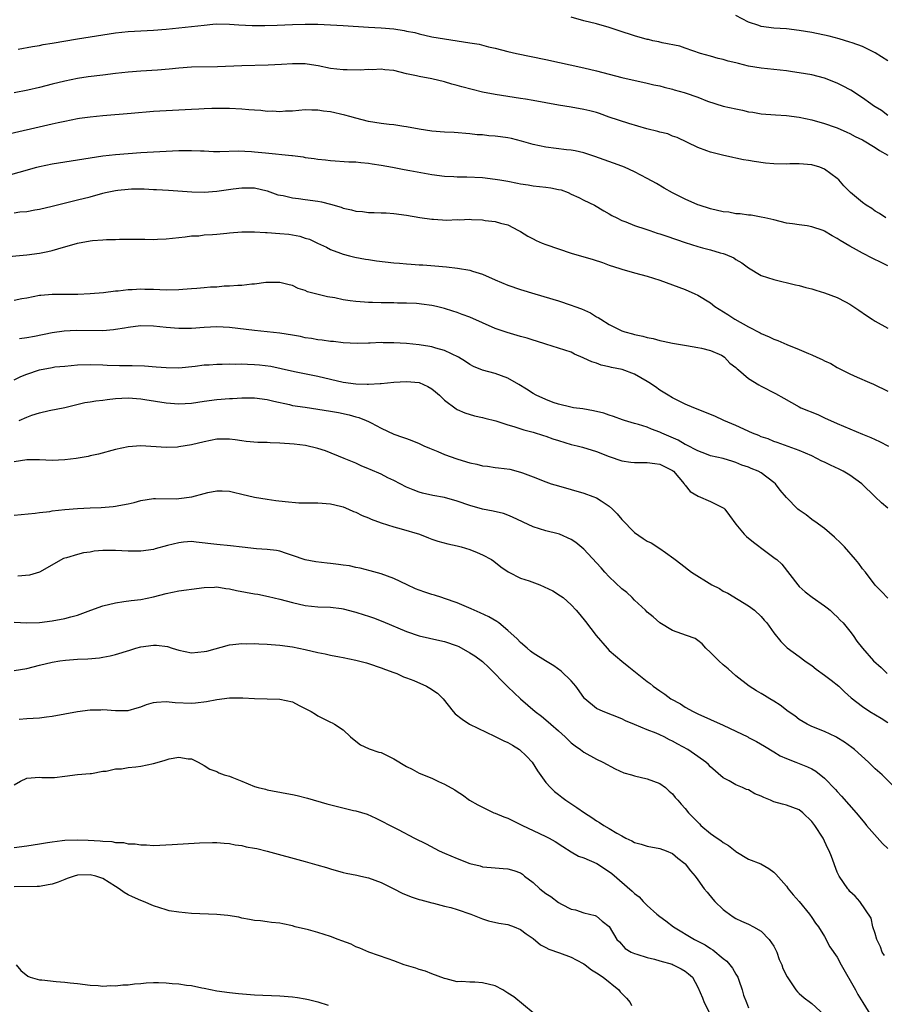
# Model space of a CAD drawing. Units: inches. Extents: x 2559000 to 2562000, y 1548000 to 1551000.
# Drawn here: x 2559910 to 2560046, y 1548519 to 1548674 of the extents above; entities that cross this region are included whole.
import ezdxf

# ---------------------------------------------------------------- set-up
doc = ezdxf.new("R2010")
doc.units = ezdxf.units.IN
doc.header["$MEASUREMENT"] = 0
doc.layers.add('LD25591548_2ft', color=73, linetype='Continuous')

msp = doc.modelspace()

# ---------------------------------------------------------------- linework, layer by layer
at = {"layer": 'LD25591548_2ft'}
for points, elevation in [([(2560047, 1548667.84), (2560045, 1548669.09), (2560043, 1548670.07), (2560041.36, 1548670.64), (2560041, 1548670.79), (2560039.29, 1548671.29), (2560037.7, 1548671.7), (2560035, 1548672.28), (2560033, 1548672.63), (2560031, 1548672.86), (2560028.99, 1548672.99), (2560027, 1548673.26), (2560026.59, 1548673.41), (2560025, 1548673.92), (2560023, 1548674.97)], 7210), ([(2559909.67, 1548669.67), (2559911.91, 1548670.09), (2559913, 1548670.26), (2559913.62, 1548670.38), (2559915, 1548670.6), (2559919, 1548671.32), (2559921, 1548671.63), (2559925, 1548672.23), (2559927, 1548672.47), (2559929, 1548672.58), (2559931, 1548672.66), (2559933, 1548672.81), (2559937, 1548673.22), (2559939, 1548673.46), (2559940.4, 1548673.6), (2559941, 1548673.64), (2559943, 1548673.62), (2559944.49, 1548673.51), (2559946.59, 1548673.41), (2559948.6, 1548673.4), (2559950.55, 1548673.45), (2559953, 1548673.56), (2559955, 1548673.62), (2559957, 1548673.59), (2559959, 1548673.51), (2559961, 1548673.39), (2559965, 1548673.13), (2559966.98, 1548673.02), (2559969, 1548672.86), (2559970.61, 1548672.61), (2559971, 1548672.53), (2559972.27, 1548672.27), (2559973, 1548672.07), (2559975, 1548671.63), (2559977, 1548671.28), (2559981, 1548670.68), (2559982.44, 1548670.44), (2559983.95, 1548670.05), (2559985, 1548669.81), (2559987, 1548669.31), (2559988.37, 1548669), (2559993, 1548668.03), (2559999, 1548666.72), (2560001, 1548666.24), (2560005, 1548665.21), (2560009, 1548664.31), (2560010.05, 1548664.05), (2560011, 1548663.85), (2560011.66, 1548663.66), (2560013, 1548663.35), (2560013.26, 1548663.26), (2560014.8, 1548662.81), (2560015, 1548662.76), (2560017, 1548662.07), (2560018.53, 1548661.47), (2560021, 1548660.68), (2560023, 1548660.22), (2560024.01, 1548660.01), (2560025, 1548659.78), (2560025.68, 1548659.68), (2560027, 1548659.42), (2560029.26, 1548659.26), (2560031, 1548659.19), (2560033, 1548658.91), (2560035, 1548658.47), (2560037, 1548657.92), (2560038.67, 1548657.33), (2560039, 1548657.21), (2560040.53, 1548656.53), (2560041, 1548656.34), (2560041.85, 1548655.85), (2560043, 1548655.32), (2560045, 1548654.12), (2560045.67, 1548653.67), (2560047, 1548652.9)], 7214), ([(2560047, 1548659.2), (2560045.97, 1548659.97), (2560045, 1548660.53), (2560044.73, 1548660.73), (2560044.32, 1548661), (2560043, 1548661.99), (2560041.16, 1548663.16), (2560039.85, 1548663.85), (2560039, 1548664.27), (2560037, 1548665.1), (2560035, 1548665.6), (2560033, 1548665.93), (2560031.93, 1548666.07), (2560031, 1548666.22), (2560029, 1548666.46), (2560027, 1548666.66), (2560025, 1548667), (2560023.39, 1548667.39), (2560023, 1548667.5), (2560021.79, 1548667.79), (2560021, 1548668.04), (2560020.21, 1548668.21), (2560019, 1548668.57), (2560017.38, 1548669), (2560015, 1548669.81), (2560014.12, 1548670.12), (2560011.33, 1548670.67), (2560010.8, 1548670.8), (2560009.9, 1548671), (2560009.18, 1548671.18), (2560009, 1548671.21), (2560007, 1548671.79), (2560004.58, 1548672.58), (2560003, 1548673.06), (2560001, 1548673.64), (2559999, 1548674.16), (2559997, 1548674.71)], 7212), ([(2560046.67, 1548643), (2560045.69, 1548643.69), (2560045, 1548644.08), (2560044.48, 1548644.48), (2560043.57, 1548645), (2560043, 1548645.44), (2560041.07, 1548647), (2560040.06, 1548648.06), (2560039.22, 1548649), (2560039, 1548649.2), (2560037, 1548650.69), (2560036.25, 1548651), (2560035, 1548651.37), (2560033, 1548651.54), (2560031.52, 1548651.52), (2560031, 1548651.5), (2560029, 1548651.54), (2560027.67, 1548651.67), (2560025.89, 1548651.89), (2560025, 1548652.07), (2560024.18, 1548652.18), (2560023, 1548652.45), (2560022.53, 1548652.53), (2560020.9, 1548652.9), (2560019, 1548653.37), (2560018.38, 1548653.62), (2560017, 1548654.11), (2560013.71, 1548655.71), (2560013, 1548655.94), (2560012.26, 1548656.26), (2560011, 1548656.52), (2560010.65, 1548656.65), (2560008.95, 1548657.05), (2560006.1, 1548657.9), (2560003, 1548658.93), (2560001.47, 1548659.47), (2560001, 1548659.63), (2559999.92, 1548659.92), (2559999, 1548660.15), (2559997, 1548660.48), (2559995, 1548660.79), (2559991, 1548661.55), (2559989.77, 1548661.77), (2559989, 1548661.89), (2559985, 1548662.5), (2559983, 1548662.89), (2559979.69, 1548663.69), (2559979, 1548663.92), (2559978.12, 1548664.12), (2559977, 1548664.48), (2559975, 1548664.95), (2559973, 1548665.32), (2559972.57, 1548665.43), (2559971, 1548665.77), (2559969.95, 1548666.05), (2559969, 1548666.27), (2559967.58, 1548666.42), (2559967, 1548666.51), (2559965.58, 1548666.42), (2559965, 1548666.45), (2559963.65, 1548666.35), (2559961.63, 1548666.37), (2559961, 1548666.39), (2559959, 1548666.63), (2559957.04, 1548667.04), (2559955.31, 1548667.31), (2559955, 1548667.34), (2559953, 1548667.35), (2559951.22, 1548667.22), (2559949.13, 1548667.13), (2559945, 1548667.05), (2559941.13, 1548666.87), (2559937, 1548666.8), (2559935, 1548666.67), (2559933.49, 1548666.51), (2559931.64, 1548666.36), (2559929, 1548666.2), (2559927, 1548666.02), (2559925, 1548665.81), (2559923, 1548665.57), (2559920.73, 1548665.27), (2559919, 1548665), (2559917, 1548664.62), (2559915, 1548664.15), (2559913, 1548663.62), (2559911.16, 1548663.16), (2559909, 1548662.74)], 7216), ([(2560047, 1548635.45), (2560045.94, 1548635.94), (2560044.59, 1548636.59), (2560043, 1548637.41), (2560042.03, 1548637.97), (2560041, 1548638.53), (2560039.45, 1548639.45), (2560039, 1548639.75), (2560038.19, 1548640.19), (2560037, 1548640.91), (2560036.77, 1548641), (2560035, 1548641.58), (2560034.26, 1548641.74), (2560033, 1548641.89), (2560031.92, 1548642.08), (2560031, 1548642.17), (2560029, 1548642.67), (2560027.55, 1548643), (2560027, 1548643.14), (2560025.41, 1548643.41), (2560025, 1548643.41), (2560023.65, 1548643.65), (2560023, 1548643.64), (2560021.88, 1548643.88), (2560021, 1548643.97), (2560019, 1548644.43), (2560017.2, 1548645), (2560017, 1548645.07), (2560015, 1548645.95), (2560013, 1548646.94), (2560011.69, 1548647.69), (2560010.44, 1548648.44), (2560009, 1548649.22), (2560007, 1548650.27), (2560005.4, 1548651), (2560005, 1548651.17), (2560003.66, 1548651.66), (2560000.71, 1548652.71), (2559999, 1548653.27), (2559997.59, 1548653.59), (2559997, 1548653.7), (2559996.22, 1548653.78), (2559993, 1548654.19), (2559991, 1548654.62), (2559989.15, 1548655.15), (2559987.55, 1548655.55), (2559987, 1548655.65), (2559985.82, 1548655.82), (2559985, 1548655.94), (2559983.99, 1548655.99), (2559983, 1548656.1), (2559982.14, 1548656.14), (2559981, 1548656.26), (2559978.49, 1548656.49), (2559977, 1548656.56), (2559975, 1548656.71), (2559973, 1548657), (2559971, 1548657.4), (2559970.55, 1548657.45), (2559969, 1548657.7), (2559968.22, 1548657.78), (2559967, 1548657.94), (2559965, 1548658.25), (2559963, 1548658.74), (2559962.04, 1548659), (2559961.25, 1548659.25), (2559959, 1548659.75), (2559957.88, 1548659.88), (2559957, 1548660.02), (2559956.02, 1548660.02), (2559955, 1548660.05), (2559953.99, 1548659.99), (2559953, 1548659.89), (2559951.86, 1548659.86), (2559951, 1548659.78), (2559949.84, 1548659.84), (2559949, 1548659.82), (2559947.95, 1548659.95), (2559947, 1548660), (2559946.1, 1548660.1), (2559945, 1548660.19), (2559943, 1548660.3), (2559941, 1548660.29), (2559940.26, 1548660.26), (2559939, 1548660.23), (2559938.18, 1548660.18), (2559937, 1548660.14), (2559935, 1548660.04), (2559931, 1548659.79), (2559927.51, 1548659.51), (2559923, 1548659.12), (2559921, 1548658.91), (2559919.32, 1548658.68), (2559919, 1548658.63), (2559917, 1548658.25), (2559915.98, 1548658.02), (2559915, 1548657.82), (2559907, 1548655.96)], 7218), ([(2559907, 1548649.44), (2559912.59, 1548651), (2559913, 1548651.11), (2559915, 1548651.55), (2559917, 1548651.88), (2559919, 1548652.18), (2559921, 1548652.49), (2559923, 1548652.78), (2559925, 1548653), (2559927, 1548653.18), (2559929, 1548653.32), (2559931, 1548653.42), (2559935, 1548653.64), (2559936.36, 1548653.64), (2559937, 1548653.66), (2559938.43, 1548653.57), (2559939, 1548653.57), (2559940.49, 1548653.51), (2559941.51, 1548653.51), (2559944.42, 1548653.58), (2559946.51, 1548653.49), (2559947, 1548653.46), (2559948.73, 1548653.27), (2559952.87, 1548652.87), (2559953, 1548652.84), (2559954.64, 1548652.64), (2559955, 1548652.56), (2559956.38, 1548652.38), (2559957, 1548652.26), (2559958.16, 1548652.16), (2559959, 1548652.05), (2559961.88, 1548651.88), (2559963, 1548651.84), (2559963.75, 1548651.75), (2559965, 1548651.65), (2559965.55, 1548651.55), (2559967, 1548651.33), (2559968.75, 1548651), (2559970.63, 1548650.63), (2559971.49, 1548650.51), (2559975, 1548649.85), (2559977, 1548649.57), (2559978.46, 1548649.54), (2559979, 1548649.5), (2559980.49, 1548649.51), (2559983, 1548649.36), (2559985, 1548649.12), (2559985.69, 1548649), (2559987, 1548648.8), (2559988.51, 1548648.51), (2559989, 1548648.39), (2559990.21, 1548648.21), (2559991, 1548648.07), (2559993, 1548647.87), (2559993.76, 1548647.76), (2559995, 1548647.51), (2559995.41, 1548647.41), (2559996.49, 1548647), (2559997, 1548646.77), (2559998.2, 1548646.2), (2559999, 1548645.8), (2560000.68, 1548645), (2560002.13, 1548644.13), (2560003, 1548643.64), (2560003.4, 1548643.4), (2560004.17, 1548643), (2560005, 1548642.6), (2560005.61, 1548642.39), (2560007, 1548641.82), (2560008.76, 1548641.24), (2560009.39, 1548641), (2560010.58, 1548640.58), (2560011, 1548640.47), (2560012.09, 1548640.09), (2560015, 1548639.12), (2560017, 1548638.48), (2560017.73, 1548638.27), (2560019, 1548637.94), (2560020.51, 1548637.49), (2560021, 1548637.38), (2560021.29, 1548637.29), (2560022.67, 1548636.67), (2560023, 1548636.44), (2560023.92, 1548635.92), (2560025, 1548635.09), (2560027, 1548633.92), (2560029, 1548633.24), (2560032.42, 1548632.42), (2560033, 1548632.3), (2560034.01, 1548632.01), (2560035, 1548631.8), (2560035.59, 1548631.59), (2560037, 1548631.18), (2560039, 1548630.41), (2560040.28, 1548629.72), (2560041, 1548629.37), (2560042.42, 1548628.42), (2560043.59, 1548627.59), (2560044.5, 1548627), (2560045, 1548626.7), (2560047, 1548625.57)], 7220), ([(2559909, 1548643.79), (2559909.94, 1548643.94), (2559911, 1548644.03), (2559912.28, 1548644.28), (2559913, 1548644.39), (2559915, 1548644.86), (2559916.7, 1548645.3), (2559919, 1548645.84), (2559921, 1548646.33), (2559923, 1548646.89), (2559923.45, 1548647), (2559925, 1548647.33), (2559925.37, 1548647.37), (2559927, 1548647.55), (2559927.57, 1548647.57), (2559929.57, 1548647.57), (2559931, 1548647.5), (2559931.49, 1548647.49), (2559933.38, 1548647.38), (2559937.1, 1548647.1), (2559939, 1548647.08), (2559941, 1548647.24), (2559943.61, 1548647.61), (2559945, 1548647.77), (2559945.77, 1548647.77), (2559947, 1548647.74), (2559949, 1548647.26), (2559950.67, 1548646.67), (2559951.48, 1548646.52), (2559953, 1548646.15), (2559953.94, 1548646.06), (2559955, 1548645.9), (2559957, 1548645.63), (2559957.54, 1548645.54), (2559959, 1548645.16), (2559960.68, 1548644.68), (2559961, 1548644.55), (2559962.29, 1548644.29), (2559963, 1548644.07), (2559964.01, 1548644.01), (2559965, 1548643.87), (2559965.86, 1548643.86), (2559967, 1548643.82), (2559967.78, 1548643.78), (2559969, 1548643.7), (2559971, 1548643.44), (2559973.08, 1548643.08), (2559975, 1548642.8), (2559975.22, 1548642.78), (2559977.35, 1548642.65), (2559979, 1548642.73), (2559979.29, 1548642.71), (2559981, 1548642.8), (2559981.24, 1548642.76), (2559983, 1548642.68), (2559983.41, 1548642.59), (2559985, 1548642.41), (2559985.82, 1548642.18), (2559987, 1548641.88), (2559988.65, 1548641), (2559989, 1548640.83), (2559990.11, 1548640.11), (2559991, 1548639.68), (2559991.44, 1548639.44), (2559992.39, 1548639), (2559993, 1548638.77), (2559997, 1548637.44), (2560000.45, 1548636.45), (2560001.95, 1548635.95), (2560003, 1548635.55), (2560004.69, 1548635), (2560005, 1548634.88), (2560007, 1548634.33), (2560009, 1548633.81), (2560011, 1548633.18), (2560015, 1548631.66), (2560016.5, 1548631), (2560017, 1548630.8), (2560019, 1548629.57), (2560019.68, 1548629), (2560021.73, 1548627.73), (2560022.83, 1548627), (2560025, 1548625.8), (2560026.84, 1548624.84), (2560027, 1548624.73), (2560028.23, 1548624.23), (2560029, 1548623.85), (2560029.62, 1548623.62), (2560031.01, 1548623), (2560033, 1548622.2), (2560034.45, 1548621.55), (2560035, 1548621.35), (2560035.76, 1548621), (2560036.64, 1548620.64), (2560037, 1548620.42), (2560037.98, 1548619.98), (2560039, 1548619.37), (2560039.71, 1548619), (2560041, 1548618.38), (2560042.15, 1548617.85), (2560044.08, 1548617), (2560044.73, 1548616.73), (2560047, 1548615.6)], 7222), ([(2559907, 1548636.78), (2559911, 1548637.14), (2559913, 1548637.42), (2559914.32, 1548637.68), (2559915, 1548637.84), (2559915.91, 1548638.09), (2559919, 1548639.01), (2559921, 1548639.37), (2559921.41, 1548639.41), (2559923, 1548639.53), (2559923.59, 1548639.59), (2559925, 1548639.61), (2559925.66, 1548639.66), (2559927, 1548639.65), (2559927.66, 1548639.66), (2559929, 1548639.63), (2559929.64, 1548639.64), (2559931, 1548639.58), (2559931.64, 1548639.64), (2559933, 1548639.67), (2559935, 1548639.92), (2559936.01, 1548640.01), (2559937, 1548640.16), (2559938.19, 1548640.19), (2559939, 1548640.3), (2559940.36, 1548640.36), (2559941, 1548640.44), (2559942.58, 1548640.58), (2559943, 1548640.65), (2559945, 1548640.81), (2559947, 1548640.82), (2559948.71, 1548640.71), (2559949, 1548640.71), (2559951, 1548640.56), (2559952.41, 1548640.41), (2559954.13, 1548640.13), (2559955, 1548639.82), (2559955.64, 1548639.64), (2559956.92, 1548639), (2559958.35, 1548638.35), (2559959, 1548638.01), (2559960.57, 1548637.43), (2559961, 1548637.26), (2559961.99, 1548637), (2559962.81, 1548636.81), (2559964.48, 1548636.48), (2559965, 1548636.42), (2559966.22, 1548636.22), (2559969, 1548635.9), (2559969.85, 1548635.85), (2559971, 1548635.72), (2559971.7, 1548635.7), (2559973, 1548635.59), (2559973.58, 1548635.58), (2559975.45, 1548635.45), (2559977.28, 1548635.28), (2559979.05, 1548635.05), (2559981, 1548634.73), (2559981.42, 1548634.58), (2559983, 1548634.11), (2559985, 1548633.22), (2559987, 1548632.38), (2559989, 1548631.71), (2559991.22, 1548631), (2559995, 1548629.89), (2559997, 1548629.23), (2559997.56, 1548629), (2559998.63, 1548628.63), (2560000.02, 1548628.02), (2560001, 1548627.39), (2560001.26, 1548627.26), (2560001.64, 1548627), (2560003, 1548626.17), (2560005, 1548625.16), (2560005.46, 1548625), (2560006.68, 1548624.68), (2560007, 1548624.59), (2560008.32, 1548624.32), (2560009, 1548624.12), (2560009.94, 1548623.94), (2560011, 1548623.63), (2560011.53, 1548623.53), (2560013, 1548623.18), (2560014.89, 1548622.89), (2560015.18, 1548622.82), (2560017, 1548622.54), (2560017.58, 1548622.42), (2560019, 1548622.04), (2560020.7, 1548621.3), (2560021, 1548621.15), (2560021.2, 1548621), (2560022.05, 1548620.05), (2560023, 1548619.36), (2560023.17, 1548619.17), (2560023.39, 1548619), (2560025, 1548617.61), (2560026.62, 1548616.62), (2560027, 1548616.4), (2560029.25, 1548615.25), (2560030.54, 1548614.54), (2560033, 1548613.13), (2560033.25, 1548613), (2560035.93, 1548611.93), (2560037, 1548611.41), (2560039, 1548610.5), (2560041, 1548609.65), (2560043, 1548608.84), (2560044.29, 1548608.29), (2560045.65, 1548607.65), (2560047.09, 1548606.91)], 7224), ([(2560047, 1548597.15), (2560046, 1548598), (2560045, 1548598.9), (2560042.87, 1548601), (2560041, 1548602.37), (2560039.95, 1548603), (2560039.32, 1548603.32), (2560037.93, 1548603.93), (2560037, 1548604.4), (2560036.58, 1548604.58), (2560035.79, 1548605), (2560035, 1548605.38), (2560033, 1548606.27), (2560029.53, 1548607.53), (2560029, 1548607.68), (2560028.08, 1548608.08), (2560027, 1548608.43), (2560026.61, 1548608.61), (2560025.59, 1548609), (2560023, 1548610.18), (2560021.08, 1548611), (2560019.66, 1548611.66), (2560016.37, 1548613), (2560015, 1548613.59), (2560013, 1548614.58), (2560012.28, 1548615), (2560011, 1548615.8), (2560010.28, 1548616.28), (2560009.26, 1548617), (2560009, 1548617.17), (2560007, 1548618.3), (2560005.02, 1548619.02), (2560003.36, 1548619.36), (2560003, 1548619.46), (2560001.74, 1548619.74), (2560001, 1548620.02), (2560000.25, 1548620.25), (2559999, 1548620.86), (2559998.9, 1548620.9), (2559997.49, 1548621.49), (2559997, 1548621.76), (2559995, 1548622.42), (2559993, 1548623.04), (2559991.53, 1548623.53), (2559991, 1548623.67), (2559990.01, 1548624.01), (2559989, 1548624.26), (2559988.44, 1548624.44), (2559986.87, 1548624.87), (2559985, 1548625.53), (2559983, 1548626.4), (2559981, 1548627.3), (2559979.76, 1548627.76), (2559979, 1548628.06), (2559978.27, 1548628.27), (2559977, 1548628.69), (2559975.73, 1548629), (2559975, 1548629.16), (2559973.36, 1548629.36), (2559973, 1548629.41), (2559972.54, 1548629.46), (2559971, 1548629.53), (2559969.55, 1548629.55), (2559969, 1548629.58), (2559967, 1548629.58), (2559965.63, 1548629.63), (2559965, 1548629.62), (2559964.34, 1548629.66), (2559963, 1548629.77), (2559962.08, 1548629.92), (2559961, 1548630.06), (2559959.65, 1548630.35), (2559958.51, 1548630.51), (2559955.34, 1548631.34), (2559955, 1548631.53), (2559953.86, 1548631.86), (2559953, 1548632.32), (2559952.44, 1548632.44), (2559951, 1548632.8), (2559950.81, 1548632.81), (2559948.77, 1548632.77), (2559947, 1548632.55), (2559946.54, 1548632.54), (2559945, 1548632.34), (2559944.34, 1548632.34), (2559943, 1548632.2), (2559942.2, 1548632.2), (2559941, 1548632.08), (2559940.04, 1548632.04), (2559939, 1548631.94), (2559937.86, 1548631.86), (2559937, 1548631.77), (2559935.68, 1548631.68), (2559935, 1548631.62), (2559933, 1548631.58), (2559931, 1548631.66), (2559929.68, 1548631.68), (2559929, 1548631.73), (2559927.63, 1548631.63), (2559927, 1548631.65), (2559925.42, 1548631.42), (2559925, 1548631.4), (2559923.15, 1548631.15), (2559921.02, 1548630.98), (2559919.1, 1548630.9), (2559915, 1548630.87), (2559913.24, 1548630.76), (2559913, 1548630.73), (2559911, 1548630.31), (2559910.22, 1548630.22), (2559909, 1548629.95)], 7226), ([(2560047, 1548582.89), (2560045.98, 1548583.98), (2560045, 1548584.96), (2560043.44, 1548587), (2560043, 1548587.53), (2560042.38, 1548588.38), (2560041.89, 1548589), (2560040.12, 1548591), (2560039.58, 1548591.58), (2560038.57, 1548592.57), (2560037, 1548593.91), (2560035.47, 1548595), (2560035.21, 1548595.21), (2560035, 1548595.35), (2560034.08, 1548596.08), (2560033, 1548596.83), (2560032.78, 1548597), (2560031, 1548598.82), (2560029.97, 1548599.97), (2560029.24, 1548601), (2560029, 1548601.2), (2560027, 1548602.7), (2560026.49, 1548603), (2560025.42, 1548603.42), (2560025, 1548603.63), (2560023.95, 1548603.95), (2560023, 1548604.36), (2560022.49, 1548604.49), (2560020.96, 1548604.96), (2560019, 1548605.42), (2560018.36, 1548605.64), (2560017, 1548606.18), (2560015.16, 1548607.16), (2560015, 1548607.21), (2560013.88, 1548607.88), (2560011.3, 1548609), (2560011, 1548609.15), (2560009.64, 1548609.64), (2560009, 1548609.93), (2560007.63, 1548610.37), (2560007, 1548610.53), (2560005.38, 1548611), (2560005.09, 1548611.09), (2560003.64, 1548611.64), (2560003, 1548611.83), (2560002.13, 1548612.13), (2560000.51, 1548612.51), (2559998.81, 1548612.81), (2559997.37, 1548613), (2559996.92, 1548613.08), (2559995, 1548613.57), (2559994.15, 1548613.85), (2559993, 1548614.29), (2559991.44, 1548615), (2559991, 1548615.24), (2559989.94, 1548615.94), (2559988.7, 1548616.7), (2559987, 1548617.67), (2559985.98, 1548618.02), (2559985, 1548618.39), (2559983, 1548618.94), (2559981.54, 1548619.54), (2559981, 1548619.81), (2559980.3, 1548620.3), (2559979.19, 1548621), (2559977, 1548622.05), (2559975.59, 1548622.41), (2559975, 1548622.61), (2559974.68, 1548622.68), (2559973, 1548622.92), (2559971, 1548623.13), (2559969, 1548623.27), (2559967.27, 1548623.27), (2559967, 1548623.3), (2559965.22, 1548623.22), (2559965, 1548623.23), (2559963.17, 1548623.17), (2559961, 1548623.28), (2559959.45, 1548623.45), (2559959, 1548623.46), (2559957.67, 1548623.67), (2559957, 1548623.71), (2559955.95, 1548623.95), (2559955, 1548624.07), (2559954.24, 1548624.24), (2559953, 1548624.47), (2559951, 1548624.8), (2559948.98, 1548625.02), (2559947, 1548625.21), (2559943, 1548625.69), (2559941, 1548625.78), (2559939, 1548625.68), (2559937, 1548625.54), (2559935, 1548625.5), (2559933, 1548625.67), (2559931, 1548625.91), (2559929, 1548625.96), (2559928.18, 1548625.82), (2559927, 1548625.69), (2559926.44, 1548625.56), (2559925, 1548625.34), (2559924.7, 1548625.3), (2559923, 1548625.17), (2559918.8, 1548625.2), (2559916.9, 1548625.1), (2559915, 1548624.84), (2559912.26, 1548624.26), (2559911, 1548624.05), (2559909.88, 1548623.88)], 7228), ([(2559909, 1548617.42), (2559910.08, 1548617.92), (2559911, 1548618.29), (2559913, 1548619), (2559915, 1548619.38), (2559915.44, 1548619.44), (2559917, 1548619.59), (2559919, 1548619.76), (2559921, 1548619.83), (2559923, 1548619.77), (2559923.72, 1548619.72), (2559925.66, 1548619.66), (2559927.65, 1548619.65), (2559929.6, 1548619.6), (2559931.47, 1548619.47), (2559933, 1548619.34), (2559935, 1548619.32), (2559937.59, 1548619.59), (2559939, 1548619.77), (2559939.79, 1548619.79), (2559941, 1548619.88), (2559941.88, 1548619.88), (2559943, 1548619.92), (2559943.9, 1548619.9), (2559945, 1548619.93), (2559945.88, 1548619.88), (2559947, 1548619.85), (2559947.77, 1548619.77), (2559949.55, 1548619.55), (2559951.19, 1548619.19), (2559953.28, 1548618.72), (2559957, 1548617.97), (2559961, 1548617.04), (2559963, 1548616.78), (2559964.75, 1548616.75), (2559965, 1548616.72), (2559966.83, 1548616.83), (2559967, 1548616.82), (2559969, 1548617.03), (2559971, 1548617.16), (2559973, 1548616.99), (2559974.34, 1548616.34), (2559975, 1548616), (2559975.53, 1548615.53), (2559976.17, 1548615), (2559977, 1548614.21), (2559978.82, 1548612.82), (2559979, 1548612.71), (2559980.18, 1548612.18), (2559981.72, 1548611.72), (2559983, 1548611.47), (2559983.35, 1548611.35), (2559985.08, 1548610.92), (2559987, 1548610.28), (2559987.95, 1548610.05), (2559989.52, 1548609.52), (2559991, 1548609.16), (2559992.62, 1548608.62), (2559993, 1548608.51), (2559994.1, 1548608.1), (2559995, 1548607.8), (2559997, 1548607.21), (2559997.91, 1548607), (2559998.78, 1548606.78), (2560001, 1548606.09), (2560003, 1548605.29), (2560005, 1548604.59), (2560006.4, 1548604.4), (2560007, 1548604.33), (2560008.33, 1548604.33), (2560009, 1548604.36), (2560010.18, 1548604.18), (2560011, 1548604.1), (2560013, 1548603.09), (2560013.12, 1548603), (2560014.81, 1548601), (2560014.87, 1548600.87), (2560015, 1548600.75), (2560015.79, 1548599.79), (2560017.02, 1548599.02), (2560019, 1548598.19), (2560020.67, 1548597.33), (2560021, 1548597.18), (2560021.11, 1548597.11), (2560021.22, 1548597), (2560022, 1548596), (2560023, 1548594.62), (2560024.32, 1548593), (2560024.66, 1548592.65), (2560025.75, 1548591.75), (2560027.73, 1548590.27), (2560029.2, 1548589.2), (2560029.45, 1548589), (2560030.26, 1548588.26), (2560032.75, 1548585), (2560033, 1548584.74), (2560033.93, 1548583.93), (2560035.05, 1548583.05), (2560037, 1548581.71), (2560037.38, 1548581.38), (2560037.87, 1548581), (2560038.45, 1548580.45), (2560039, 1548579.98), (2560039.45, 1548579.45), (2560039.92, 1548579), (2560041, 1548577.68), (2560041.51, 1548577), (2560042.1, 1548576.1), (2560042.98, 1548575), (2560044.74, 1548573), (2560045.93, 1548571.93), (2560046.89, 1548571)], 7230), ([(2559909.8, 1548611), (2559911, 1548611.51), (2559911.81, 1548611.81), (2559913, 1548612.21), (2559914.54, 1548612.54), (2559917.04, 1548613.04), (2559920.19, 1548613.81), (2559921, 1548613.93), (2559921.9, 1548614.1), (2559923, 1548614.2), (2559923.7, 1548614.3), (2559925, 1548614.45), (2559927, 1548614.58), (2559929, 1548614.43), (2559929.67, 1548614.33), (2559933, 1548613.79), (2559935, 1548613.63), (2559937, 1548613.73), (2559939, 1548614.03), (2559941, 1548614.3), (2559943, 1548614.46), (2559943.52, 1548614.48), (2559945, 1548614.56), (2559945.45, 1548614.55), (2559947, 1548614.56), (2559949, 1548614.32), (2559950.03, 1548614.03), (2559952.48, 1548613.52), (2559953, 1548613.37), (2559955, 1548613.07), (2559957, 1548612.8), (2559959, 1548612.48), (2559960.25, 1548612.25), (2559961.9, 1548611.9), (2559963, 1548611.57), (2559963.46, 1548611.46), (2559964.59, 1548611), (2559965, 1548610.82), (2559965.4, 1548610.6), (2559967, 1548609.79), (2559969, 1548608.83), (2559970.37, 1548608.37), (2559971, 1548608.12), (2559971.83, 1548607.83), (2559973, 1548607.34), (2559973.71, 1548607), (2559974.6, 1548606.6), (2559975.93, 1548606.07), (2559977, 1548605.61), (2559978.94, 1548604.94), (2559980.46, 1548604.46), (2559981, 1548604.3), (2559982.06, 1548604.06), (2559983, 1548603.83), (2559983.75, 1548603.75), (2559985, 1548603.56), (2559985.52, 1548603.52), (2559987.27, 1548603.27), (2559989, 1548602.83), (2559989.3, 1548602.7), (2559991, 1548602.08), (2559993, 1548601.28), (2559993.83, 1548601), (2559995, 1548600.64), (2559997, 1548600.09), (2559999, 1548599.52), (2560000.42, 1548599), (2560001, 1548598.77), (2560001.71, 1548598.29), (2560003, 1548597.47), (2560003.52, 1548597), (2560004.25, 1548596.25), (2560005, 1548595.35), (2560007, 1548593.28), (2560008.35, 1548592.35), (2560009, 1548591.91), (2560009.63, 1548591.63), (2560011, 1548590.77), (2560011.85, 1548590.15), (2560013.2, 1548589.2), (2560013.41, 1548589), (2560014.32, 1548588.32), (2560015.96, 1548587), (2560019.17, 1548585), (2560020.42, 1548584.42), (2560021, 1548584.04), (2560021.71, 1548583.71), (2560025, 1548581.72), (2560025.95, 1548581), (2560027, 1548580.02), (2560027.45, 1548579.45), (2560027.87, 1548579), (2560029, 1548577.44), (2560030.07, 1548576.07), (2560031.07, 1548575.07), (2560033, 1548573.7), (2560033.9, 1548573), (2560034.54, 1548572.54), (2560035, 1548572.29), (2560035.69, 1548571.69), (2560037, 1548570.76), (2560038.06, 1548569.94), (2560039.26, 1548569), (2560040.12, 1548568.12), (2560041.18, 1548567.18), (2560043, 1548565.77), (2560044.16, 1548565), (2560045.93, 1548563.93), (2560047, 1548563.26)], 7232), ([(2560048.11, 1548553), (2560046.07, 1548555), (2560045, 1548555.96), (2560043.93, 1548557), (2560041.71, 1548559), (2560041.31, 1548559.31), (2560040.15, 1548560.15), (2560038.92, 1548560.92), (2560038.75, 1548561), (2560037, 1548561.84), (2560035, 1548562.63), (2560034.24, 1548563), (2560033, 1548563.76), (2560032.3, 1548564.3), (2560031.27, 1548565), (2560029.99, 1548565.99), (2560029, 1548566.64), (2560028.34, 1548567), (2560027.51, 1548567.51), (2560027, 1548567.87), (2560026.26, 1548568.26), (2560025.09, 1548569), (2560023, 1548570.66), (2560021.76, 1548571.76), (2560021, 1548572.39), (2560020.3, 1548573), (2560019, 1548574.34), (2560018.27, 1548575), (2560017.68, 1548575.68), (2560017, 1548576.24), (2560016.54, 1548576.54), (2560015.18, 1548577), (2560013, 1548577.82), (2560011, 1548579.02), (2560009.94, 1548579.94), (2560009, 1548580.7), (2560008.73, 1548581), (2560007, 1548582.58), (2560006.63, 1548583), (2560005.79, 1548583.79), (2560005, 1548584.4), (2560003, 1548586.26), (2560002.28, 1548587), (2560001.7, 1548587.7), (2560001, 1548588.5), (2559999, 1548590.64), (2559997.69, 1548591.69), (2559997, 1548592.16), (2559995.12, 1548593), (2559994.94, 1548593.06), (2559993, 1548593.53), (2559991, 1548594.17), (2559987.73, 1548595.73), (2559987, 1548596.02), (2559986.27, 1548596.27), (2559984.68, 1548596.68), (2559983, 1548597), (2559981, 1548597.57), (2559979, 1548598.26), (2559977, 1548598.8), (2559975.15, 1548599.15), (2559973.5, 1548599.5), (2559973, 1548599.66), (2559972.02, 1548600.02), (2559971, 1548600.46), (2559969, 1548601.5), (2559968.05, 1548601.95), (2559967, 1548602.48), (2559965.23, 1548603.23), (2559965, 1548603.34), (2559963.83, 1548603.83), (2559963, 1548604.24), (2559961.11, 1548605), (2559958.21, 1548606.21), (2559957, 1548606.57), (2559955.03, 1548607.03), (2559953.26, 1548607.26), (2559951, 1548607.43), (2559949.45, 1548607.45), (2559949, 1548607.5), (2559947.5, 1548607.5), (2559945.67, 1548607.67), (2559945, 1548607.75), (2559943.92, 1548607.92), (2559943, 1548608.02), (2559942.04, 1548608.04), (2559941, 1548608.01), (2559939, 1548607.62), (2559937, 1548607.12), (2559935, 1548606.81), (2559934.79, 1548606.79), (2559933, 1548606.74), (2559929, 1548606.96), (2559927, 1548606.83), (2559925, 1548606.38), (2559922.34, 1548605.66), (2559921, 1548605.39), (2559920.7, 1548605.3), (2559918.83, 1548605), (2559917, 1548604.76), (2559915, 1548604.67), (2559913, 1548604.75), (2559911, 1548604.78), (2559909, 1548604.44)], 7234), ([(2559909, 1548596.02), (2559912.34, 1548596.34), (2559913, 1548596.45), (2559914.63, 1548596.63), (2559915, 1548596.69), (2559917, 1548596.9), (2559919, 1548597.06), (2559921, 1548597.19), (2559922.74, 1548597.26), (2559924.63, 1548597.37), (2559925, 1548597.43), (2559925.57, 1548597.57), (2559927, 1548597.81), (2559927.96, 1548598.04), (2559929, 1548598.35), (2559931, 1548598.66), (2559931.32, 1548598.68), (2559934.62, 1548598.62), (2559935, 1548598.64), (2559937.06, 1548598.94), (2559939, 1548599.47), (2559939.61, 1548599.61), (2559941, 1548599.87), (2559941.87, 1548599.87), (2559943, 1548599.81), (2559943.67, 1548599.67), (2559945, 1548599.37), (2559947, 1548598.87), (2559949, 1548598.53), (2559950.35, 1548598.35), (2559951.81, 1548598.19), (2559954, 1548598), (2559955, 1548598), (2559956.05, 1548597.95), (2559957, 1548597.99), (2559959, 1548597.82), (2559960.55, 1548597.45), (2559961, 1548597.32), (2559961.82, 1548597), (2559962.62, 1548596.62), (2559963, 1548596.5), (2559963.99, 1548595.99), (2559965, 1548595.62), (2559965.42, 1548595.42), (2559967, 1548594.83), (2559969, 1548594.17), (2559970.13, 1548593.87), (2559973.02, 1548593), (2559974.45, 1548592.45), (2559975, 1548592.23), (2559975.94, 1548591.94), (2559977.51, 1548591.51), (2559979, 1548591.18), (2559979.63, 1548591), (2559981, 1548590.58), (2559982.15, 1548590.15), (2559983, 1548589.75), (2559984.38, 1548589), (2559984.75, 1548588.75), (2559985.86, 1548587.86), (2559987.05, 1548587.05), (2559987.15, 1548587), (2559989, 1548586.09), (2559990.36, 1548585.64), (2559992.05, 1548585), (2559992.71, 1548584.71), (2559994.06, 1548584.06), (2559995.3, 1548583.3), (2559995.72, 1548583), (2559997, 1548581.84), (2559997.79, 1548581), (2559998.35, 1548580.35), (2559999.24, 1548579.24), (2560000.94, 1548577), (2560002.65, 1548575), (2560003, 1548574.65), (2560004.97, 1548572.97), (2560006.07, 1548572.07), (2560009, 1548569.75), (2560009.43, 1548569.43), (2560009.94, 1548569), (2560011, 1548568.25), (2560011.76, 1548567.76), (2560012.74, 1548567), (2560014.22, 1548566.22), (2560015, 1548565.71), (2560016.25, 1548565), (2560017, 1548564.64), (2560021, 1548562.85), (2560023, 1548561.91), (2560024.87, 1548561), (2560025, 1548560.92), (2560026.27, 1548560.27), (2560027.5, 1548559.5), (2560029, 1548558.63), (2560030, 1548558), (2560031, 1548557.58), (2560032.45, 1548557), (2560033, 1548556.8), (2560034.28, 1548556.28), (2560035, 1548555.94), (2560035.59, 1548555.59), (2560037, 1548554.46), (2560038.7, 1548552.7), (2560039, 1548552.34), (2560039.65, 1548551.65), (2560041.97, 1548549), (2560043.35, 1548547.35), (2560043.62, 1548547), (2560046.15, 1548544.15), (2560047, 1548543.35)], 7236), ([(2560046.44, 1548526.44), (2560046.11, 1548527), (2560045.83, 1548527.83), (2560045.25, 1548529), (2560045, 1548529.91), (2560044.64, 1548531), (2560044.36, 1548532.36), (2560042.54, 1548535), (2560041.85, 1548535.85), (2560041, 1548536.56), (2560040.83, 1548536.83), (2560040.68, 1548537), (2560039.32, 1548539), (2560039.2, 1548539.2), (2560039, 1548539.63), (2560038.07, 1548542.07), (2560037.72, 1548543), (2560037.47, 1548543.47), (2560036.75, 1548545), (2560035.48, 1548547), (2560035, 1548547.61), (2560033.57, 1548549), (2560033, 1548549.44), (2560031, 1548550.19), (2560030.36, 1548550.36), (2560029, 1548550.75), (2560028.45, 1548551), (2560027.41, 1548551.41), (2560027, 1548551.62), (2560025.99, 1548551.99), (2560025, 1548552.62), (2560024.69, 1548552.69), (2560024.05, 1548553), (2560023, 1548553.44), (2560021.95, 1548554.05), (2560021, 1548554.54), (2560019, 1548556.25), (2560018.65, 1548556.65), (2560018.26, 1548557), (2560017, 1548557.91), (2560015.41, 1548559), (2560013.83, 1548559.83), (2560013, 1548560.32), (2560012.53, 1548560.53), (2560011.69, 1548561), (2560011, 1548561.34), (2560010.41, 1548561.59), (2560009, 1548562.13), (2560007, 1548562.93), (2560005.55, 1548563.55), (2560005, 1548563.82), (2560002.03, 1548565), (2560001, 1548565.49), (2559999.16, 1548567), (2559999.08, 1548567.08), (2559998.26, 1548568.26), (2559997.69, 1548569), (2559997, 1548569.84), (2559995.4, 1548571.4), (2559994.24, 1548572.24), (2559992.92, 1548573), (2559991, 1548574.24), (2559990.56, 1548574.56), (2559990.01, 1548575), (2559989, 1548575.89), (2559988.46, 1548576.46), (2559987, 1548577.82), (2559985.55, 1548579), (2559985.24, 1548579.24), (2559983.97, 1548579.97), (2559982.62, 1548580.62), (2559981.2, 1548581.2), (2559979, 1548582.15), (2559977, 1548582.87), (2559976.55, 1548583), (2559975.39, 1548583.4), (2559975, 1548583.5), (2559973.87, 1548583.87), (2559973, 1548584.17), (2559972.4, 1548584.4), (2559971.08, 1548585), (2559969, 1548586.03), (2559967, 1548586.77), (2559965.25, 1548587.25), (2559963.65, 1548587.65), (2559963, 1548587.74), (2559962, 1548588), (2559961, 1548588.1), (2559960.24, 1548588.24), (2559959, 1548588.39), (2559958.44, 1548588.44), (2559956.67, 1548588.67), (2559955, 1548588.96), (2559953, 1548589.67), (2559952.05, 1548589.95), (2559951, 1548590.32), (2559950.44, 1548590.44), (2559949, 1548590.61), (2559947.27, 1548590.73), (2559945.05, 1548590.95), (2559943.19, 1548591.19), (2559941, 1548591.41), (2559937.77, 1548591.77), (2559937, 1548591.84), (2559935.76, 1548591.76), (2559935, 1548591.68), (2559933.24, 1548591.24), (2559931.31, 1548590.69), (2559931, 1548590.62), (2559929, 1548590.32), (2559927, 1548590.32), (2559925, 1548590.46), (2559923.53, 1548590.47), (2559923, 1548590.46), (2559921.68, 1548590.32), (2559921, 1548590.19), (2559919.95, 1548590.05), (2559919, 1548589.79), (2559917.28, 1548589.28), (2559917, 1548589.23), (2559916.82, 1548589.18), (2559913, 1548587), (2559911.45, 1548586.55), (2559909.61, 1548586.39)], 7238), ([(2559909, 1548579.12), (2559911.02, 1548579.02), (2559913, 1548579.06), (2559915, 1548579.32), (2559917, 1548579.7), (2559917.98, 1548579.98), (2559919, 1548580.23), (2559921.12, 1548581), (2559923, 1548581.72), (2559925, 1548582.2), (2559926.36, 1548582.36), (2559927.48, 1548582.52), (2559929, 1548582.7), (2559931, 1548583.12), (2559933, 1548583.65), (2559935, 1548584.05), (2559936.23, 1548584.23), (2559937, 1548584.32), (2559939, 1548584.58), (2559940.64, 1548584.64), (2559941, 1548584.68), (2559942.44, 1548584.44), (2559943, 1548584.41), (2559944.12, 1548584.12), (2559947, 1548583.58), (2559947.52, 1548583.52), (2559949.2, 1548583.2), (2559951, 1548582.78), (2559953, 1548582.23), (2559955, 1548581.77), (2559957, 1548581.54), (2559959, 1548581.47), (2559960.73, 1548581.27), (2559961, 1548581.23), (2559962.75, 1548580.75), (2559963, 1548580.7), (2559964.27, 1548580.27), (2559965, 1548580.06), (2559965.79, 1548579.79), (2559967.25, 1548579.25), (2559971, 1548577.65), (2559973, 1548576.94), (2559976.22, 1548576.22), (2559977, 1548576.08), (2559979, 1548575.37), (2559979.26, 1548575.26), (2559981, 1548574.3), (2559981.79, 1548573.79), (2559983, 1548572.88), (2559983.97, 1548571.97), (2559987, 1548568.89), (2559989, 1548567.01), (2559991.28, 1548565), (2559992.27, 1548564.27), (2559993, 1548563.7), (2559993.75, 1548563), (2559995, 1548561.94), (2559996.02, 1548561), (2559997, 1548560.06), (2559997.6, 1548559.6), (2559998.46, 1548559), (2559999, 1548558.58), (2560001, 1548557.47), (2560001.99, 1548557), (2560003.94, 1548555.94), (2560005.32, 1548555.32), (2560006.51, 1548555), (2560007, 1548554.84), (2560009, 1548554.39), (2560011, 1548553.63), (2560011.9, 1548553), (2560012.44, 1548552.44), (2560013, 1548551.98), (2560013.42, 1548551.42), (2560013.83, 1548551), (2560014.36, 1548550.36), (2560015, 1548549.68), (2560015.53, 1548549), (2560016.26, 1548548.26), (2560017.23, 1548547.23), (2560017.46, 1548547), (2560019, 1548545.74), (2560020.03, 1548545), (2560020.61, 1548544.61), (2560021, 1548544.28), (2560021.81, 1548543.81), (2560022.85, 1548543), (2560023, 1548542.86), (2560025, 1548541.66), (2560026.94, 1548540.94), (2560028.21, 1548540.21), (2560029, 1548539.6), (2560029.3, 1548539.3), (2560031, 1548537.38), (2560031.26, 1548537), (2560032.04, 1548536.04), (2560032.96, 1548535), (2560034.63, 1548533), (2560035, 1548532.47), (2560035.54, 1548531.54), (2560036.01, 1548531), (2560037, 1548529.45), (2560037.84, 1548527.84), (2560039, 1548526.17), (2560039.6, 1548525), (2560041.9, 1548521), (2560042.27, 1548520.27), (2560043.02, 1548519.02), (2560045, 1548515.87)], 7240), ([(2559909, 1548571.47), (2559911, 1548571.78), (2559913, 1548572.31), (2559915, 1548572.81), (2559916.22, 1548573), (2559917.11, 1548573.11), (2559919, 1548573.25), (2559920.66, 1548573.34), (2559922.5, 1548573.5), (2559923, 1548573.58), (2559924.19, 1548573.81), (2559925, 1548574.01), (2559927.28, 1548574.72), (2559928.22, 1548575), (2559929, 1548575.21), (2559931, 1548575.48), (2559931.49, 1548575.49), (2559933.26, 1548575.26), (2559933.99, 1548575), (2559935, 1548574.7), (2559937, 1548574.3), (2559939, 1548574.46), (2559939.44, 1548574.56), (2559943, 1548575.55), (2559943.57, 1548575.57), (2559945, 1548575.75), (2559945.69, 1548575.69), (2559947, 1548575.74), (2559947.67, 1548575.67), (2559949, 1548575.65), (2559949.59, 1548575.59), (2559951, 1548575.49), (2559953, 1548575.21), (2559955, 1548574.81), (2559957, 1548574.35), (2559958.14, 1548574.14), (2559959, 1548573.92), (2559960.37, 1548573.63), (2559961, 1548573.53), (2559963, 1548573.12), (2559964.68, 1548572.68), (2559965, 1548572.58), (2559967, 1548571.9), (2559967.64, 1548571.64), (2559969, 1548571.17), (2559969.43, 1548571), (2559970.5, 1548570.5), (2559971, 1548570.33), (2559972.12, 1548569.88), (2559974.12, 1548569), (2559974.67, 1548568.67), (2559975.88, 1548567.88), (2559976.75, 1548567), (2559978.35, 1548565), (2559978.66, 1548564.66), (2559979.77, 1548563.77), (2559980.91, 1548563), (2559984.87, 1548561.13), (2559986.37, 1548560.37), (2559987, 1548560.09), (2559987.69, 1548559.69), (2559988.8, 1548559), (2559989.94, 1548557.94), (2559990.81, 1548557), (2559991.64, 1548555.64), (2559993, 1548553.78), (2559993.69, 1548553), (2559994.36, 1548552.36), (2559995, 1548551.87), (2559995.48, 1548551.48), (2559996.15, 1548551), (2559997.86, 1548549.86), (2559999.09, 1548549), (2560000.26, 1548548.26), (2560001, 1548547.75), (2560001.46, 1548547.46), (2560002.15, 1548547), (2560003, 1548546.52), (2560004.21, 1548545.79), (2560005, 1548545.34), (2560005.62, 1548545), (2560006.57, 1548544.57), (2560007, 1548544.32), (2560008.02, 1548544.02), (2560009, 1548543.71), (2560011, 1548543.35), (2560011.99, 1548543), (2560013, 1548542.54), (2560013.82, 1548541.82), (2560014.91, 1548541), (2560015, 1548540.91), (2560015.82, 1548539.82), (2560016.54, 1548539), (2560017, 1548538.43), (2560018, 1548537), (2560018.43, 1548536.43), (2560019.34, 1548535.34), (2560019.65, 1548535), (2560021, 1548533.7), (2560021.39, 1548533.39), (2560022.58, 1548532.58), (2560023, 1548532.32), (2560023.87, 1548531.87), (2560025, 1548531.38), (2560025.77, 1548531), (2560027, 1548530.28), (2560028.26, 1548529), (2560029, 1548527.91), (2560029.47, 1548527), (2560029.84, 1548525.84), (2560030.23, 1548525), (2560030.42, 1548524.42), (2560031.07, 1548523.07), (2560032.47, 1548521), (2560032.7, 1548520.7), (2560033, 1548520.47), (2560033.76, 1548519.76), (2560034.76, 1548519), (2560035, 1548518.84), (2560036.96, 1548517)], 7242), ([(2559909.79, 1548563.79), (2559911, 1548563.9), (2559913, 1548563.99), (2559914.14, 1548564.14), (2559915, 1548564.24), (2559919, 1548565.02), (2559921, 1548565.29), (2559922.71, 1548565.29), (2559923, 1548565.31), (2559925, 1548565.14), (2559927, 1548565.18), (2559928.42, 1548565.58), (2559929, 1548565.75), (2559929.9, 1548566.1), (2559931, 1548566.41), (2559931.5, 1548566.5), (2559933, 1548566.58), (2559934.43, 1548566.43), (2559937, 1548566.31), (2559937.65, 1548566.35), (2559939.42, 1548566.58), (2559941, 1548566.91), (2559943, 1548567.14), (2559945.15, 1548567.15), (2559947, 1548567.05), (2559951, 1548566.93), (2559953, 1548566.51), (2559954.05, 1548565.95), (2559955, 1548565.5), (2559955.94, 1548565), (2559956.6, 1548564.6), (2559957, 1548564.32), (2559959, 1548563.34), (2559959.22, 1548563.22), (2559959.61, 1548563), (2559961, 1548562.11), (2559962.14, 1548561), (2559963, 1548560.3), (2559963.73, 1548559.73), (2559965, 1548559.15), (2559965.09, 1548559.09), (2559966.6, 1548558.6), (2559967, 1548558.5), (2559969, 1548557.54), (2559971, 1548556.29), (2559971.87, 1548555.87), (2559973, 1548555.26), (2559975, 1548554.45), (2559976.04, 1548553.96), (2559977, 1548553.54), (2559978.62, 1548552.62), (2559979, 1548552.35), (2559979.84, 1548551.84), (2559980.95, 1548551), (2559982.23, 1548550.23), (2559984.78, 1548549), (2559985, 1548548.93), (2559986.35, 1548548.35), (2559987, 1548548.15), (2559989, 1548547.17), (2559989.31, 1548547), (2559991, 1548546.19), (2559993, 1548545.27), (2559993.52, 1548545), (2559994.46, 1548544.46), (2559995.66, 1548543.66), (2559997, 1548542.82), (2559998.15, 1548542.15), (2559999, 1548541.87), (2560001.01, 1548541), (2560002.22, 1548540.22), (2560003.41, 1548539.41), (2560006.62, 1548536.62), (2560007, 1548536.23), (2560007.71, 1548535.71), (2560008.36, 1548535), (2560009, 1548534.36), (2560010.52, 1548533), (2560011, 1548532.61), (2560011.94, 1548531.94), (2560013.13, 1548531), (2560016.47, 1548529), (2560018.15, 1548528.15), (2560019, 1548527.57), (2560019.36, 1548527.36), (2560021, 1548526), (2560021.57, 1548525.57), (2560022.04, 1548525), (2560022.44, 1548524.44), (2560023, 1548523.49), (2560023.2, 1548523.2), (2560023.29, 1548523), (2560023.45, 1548522.55), (2560023.97, 1548521), (2560024.19, 1548520.19), (2560024.64, 1548519), (2560025, 1548518.2)], 7244), ([(2559909, 1548553.44), (2559910, 1548554), (2559911, 1548554.45), (2559913, 1548554.61), (2559913.41, 1548554.59), (2559915, 1548554.57), (2559915.4, 1548554.6), (2559917, 1548554.77), (2559919, 1548555.05), (2559921, 1548555.22), (2559921.22, 1548555.22), (2559923, 1548555.55), (2559923.56, 1548555.56), (2559925, 1548555.92), (2559925.95, 1548555.95), (2559927, 1548556.15), (2559928.26, 1548556.26), (2559929, 1548556.36), (2559931, 1548556.77), (2559932.72, 1548557.28), (2559933, 1548557.38), (2559933.52, 1548557.52), (2559935, 1548557.77), (2559936.5, 1548557.5), (2559937, 1548557.51), (2559938.08, 1548557), (2559939, 1548556.47), (2559939.9, 1548555.9), (2559941, 1548555.52), (2559941.33, 1548555.33), (2559942.2, 1548555), (2559943, 1548554.76), (2559943.39, 1548554.61), (2559945, 1548553.98), (2559947, 1548553.17), (2559947.57, 1548553), (2559948.71, 1548552.71), (2559949, 1548552.61), (2559952.07, 1548552.07), (2559953, 1548551.89), (2559953.73, 1548551.73), (2559955.32, 1548551.32), (2559958.42, 1548550.42), (2559962.63, 1548549.37), (2559963, 1548549.3), (2559964.76, 1548548.76), (2559966.16, 1548548.16), (2559967, 1548547.74), (2559968.38, 1548547), (2559969.64, 1548546.36), (2559972.25, 1548545), (2559974.08, 1548544.08), (2559976.16, 1548543), (2559977, 1548542.61), (2559979, 1548541.77), (2559981, 1548541), (2559982.6, 1548540.6), (2559983, 1548540.48), (2559984.37, 1548540.37), (2559985, 1548540.28), (2559986.22, 1548540.22), (2559987, 1548540.15), (2559987.9, 1548539.9), (2559989, 1548539.49), (2559989.29, 1548539.29), (2559989.62, 1548539), (2559991, 1548537.96), (2559992.01, 1548537), (2559993, 1548536.22), (2559993.75, 1548535.75), (2559995, 1548534.8), (2559995.46, 1548534.54), (2559997, 1548533.77), (2559997.64, 1548533.64), (2559999, 1548533.19), (2559999.89, 1548533), (2560000.78, 1548532.78), (2560001, 1548532.65), (2560001.88, 1548531.88), (2560003, 1548531.01), (2560004.17, 1548529), (2560004.59, 1548528.59), (2560005.53, 1548527.53), (2560006.46, 1548527), (2560007, 1548526.74), (2560007.35, 1548526.65), (2560009, 1548526.11), (2560010.13, 1548525.87), (2560011, 1548525.6), (2560012.93, 1548525.07), (2560013.11, 1548525), (2560014.33, 1548524.33), (2560015, 1548523.98), (2560015.53, 1548523.53), (2560016.12, 1548523), (2560017, 1548521.45), (2560017.74, 1548519.74), (2560017.97, 1548519), (2560019.68, 1548515.68)], 7246), ([(2559909, 1548543.54), (2559911, 1548543.78), (2559913, 1548544.07), (2559914.28, 1548544.28), (2559915, 1548544.43), (2559916.61, 1548544.61), (2559917, 1548544.67), (2559919, 1548544.74), (2559920.69, 1548544.69), (2559922.58, 1548544.58), (2559923, 1548544.52), (2559924.45, 1548544.45), (2559925, 1548544.33), (2559926.3, 1548544.3), (2559927, 1548544.11), (2559928.11, 1548544.11), (2559929, 1548543.91), (2559929.94, 1548543.94), (2559931, 1548543.85), (2559933.97, 1548543.97), (2559938.27, 1548544.27), (2559940.32, 1548544.32), (2559941, 1548544.31), (2559942.2, 1548544.2), (2559943, 1548544.15), (2559943.94, 1548543.94), (2559945, 1548543.83), (2559945.64, 1548543.64), (2559947, 1548543.42), (2559947.33, 1548543.33), (2559949, 1548542.94), (2559955, 1548541.31), (2559956.8, 1548540.8), (2559958.36, 1548540.36), (2559959, 1548540.15), (2559961, 1548539.58), (2559961.47, 1548539.47), (2559963.12, 1548539.12), (2559963.78, 1548539), (2559965, 1548538.73), (2559967, 1548537.98), (2559968.96, 1548536.96), (2559970.29, 1548536.29), (2559971.73, 1548535.73), (2559973, 1548535.32), (2559973.23, 1548535.23), (2559975, 1548534.79), (2559975.26, 1548534.74), (2559977, 1548534.27), (2559977.97, 1548534.03), (2559979, 1548533.72), (2559981.15, 1548533), (2559982.44, 1548532.44), (2559983, 1548532.23), (2559983.94, 1548531.94), (2559985.57, 1548531.57), (2559987, 1548531.33), (2559987.96, 1548531), (2559989, 1548530.58), (2559989.88, 1548529.88), (2559991, 1548529.12), (2559992.11, 1548528.11), (2559993, 1548527.73), (2559993.44, 1548527.44), (2559995.13, 1548526.87), (2559997, 1548526.16), (2559997.75, 1548525.75), (2559999, 1548525.13), (2559999.19, 1548525), (2560000.18, 1548524.18), (2560001, 1548523.73), (2560002.03, 1548523), (2560004.53, 1548521), (2560004.73, 1548520.73), (2560005, 1548520.47), (2560005.7, 1548519.7), (2560006.29, 1548519), (2560006.53, 1548518.53)], 7248), ([(2559991, 1548517.38), (2559987.9, 1548519.9), (2559987, 1548520.49), (2559986.17, 1548521), (2559985, 1548521.63), (2559983, 1548522.15), (2559981.75, 1548522.25), (2559981, 1548522.21), (2559979.67, 1548522.33), (2559979, 1548522.27), (2559977.25, 1548522.75), (2559977, 1548522.8), (2559975, 1548523.55), (2559973.96, 1548523.96), (2559973, 1548524.23), (2559972.46, 1548524.46), (2559971, 1548524.87), (2559970.61, 1548525), (2559969, 1548525.62), (2559968.08, 1548525.92), (2559965.03, 1548527), (2559963.62, 1548527.62), (2559963, 1548527.83), (2559962.22, 1548528.22), (2559960.78, 1548528.78), (2559960.16, 1548529), (2559959, 1548529.45), (2559957, 1548530.06), (2559955.52, 1548530.48), (2559953.42, 1548531), (2559953, 1548531.12), (2559951.43, 1548531.43), (2559951, 1548531.54), (2559949.68, 1548531.68), (2559949, 1548531.79), (2559947.9, 1548531.9), (2559947, 1548532), (2559946.16, 1548532.16), (2559945, 1548532.34), (2559944.48, 1548532.48), (2559942.75, 1548532.75), (2559941, 1548532.93), (2559937, 1548533.08), (2559935, 1548533.28), (2559933.52, 1548533.52), (2559933, 1548533.65), (2559932.01, 1548533.99), (2559931, 1548534.29), (2559929.44, 1548535), (2559929, 1548535.16), (2559927.71, 1548535.71), (2559927, 1548536.03), (2559926.39, 1548536.39), (2559925.61, 1548537), (2559925, 1548537.35), (2559923, 1548538.64), (2559921.94, 1548539), (2559921, 1548539.21), (2559919, 1548539.12), (2559918.52, 1548539), (2559917.41, 1548538.59), (2559917, 1548538.46), (2559915.97, 1548538.03), (2559915, 1548537.74), (2559914.41, 1548537.59), (2559913, 1548537.37), (2559912.65, 1548537.35), (2559909, 1548537.31)], 7250), ([(2559909.33, 1548525), (2559910.06, 1548524.06), (2559911.19, 1548523.19), (2559911.53, 1548523), (2559913, 1548522.61), (2559913.41, 1548522.59), (2559915.67, 1548522.33), (2559917, 1548522.25), (2559917.86, 1548522.14), (2559919, 1548522.05), (2559921, 1548521.78), (2559922.31, 1548521.69), (2559923, 1548521.6), (2559924.31, 1548521.69), (2559925, 1548521.65), (2559926.17, 1548521.83), (2559927, 1548521.82), (2559928.01, 1548521.99), (2559929, 1548522.03), (2559929.87, 1548522.13), (2559931, 1548522.17), (2559931.82, 1548522.18), (2559933, 1548522.15), (2559933.95, 1548522.05), (2559935, 1548521.98), (2559936.23, 1548521.77), (2559937, 1548521.7), (2559938.68, 1548521.32), (2559939, 1548521.29), (2559941, 1548520.88), (2559943, 1548520.6), (2559944.45, 1548520.45), (2559947, 1548520.25), (2559951, 1548520.05), (2559953, 1548519.9), (2559953.79, 1548519.79), (2559955, 1548519.61), (2559955.5, 1548519.5), (2559957, 1548519.11), (2559958.6, 1548518.6)], 7252)]:
    msp.add_lwpolyline(points, dxfattribs=dict(at, elevation=elevation))

doc.saveas('drawing.dxf')
